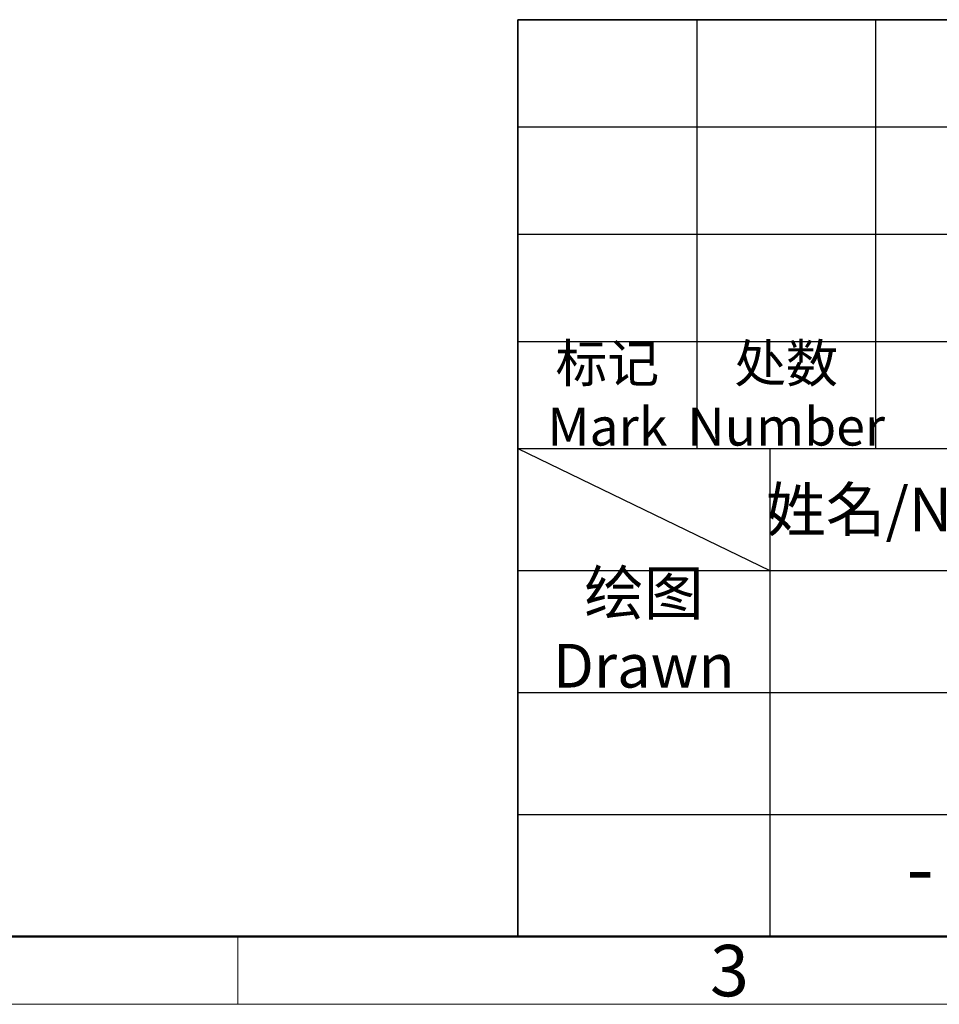
# Model space of a CAD drawing. Units: inches. Extents: x 434 to 731, y 151 to 361.
# Drawn here: x 522 to 569, y 151 to 201 of the extents above; entities that cross this region are included whole.
import ezdxf

# ---------------------------------------------------------------- set-up
doc = ezdxf.new("R2010")
doc.units = ezdxf.units.IN
doc.header["$MEASUREMENT"] = 0
doc.layers.add('DIM', color=3, linetype='Continuous', lineweight=15)
doc.layers.add('图框', color=7, linetype='Continuous', lineweight=20)
doc.styles.add('Romans字体', font='romans.shx', dxfattribs={"width": 0.75})
doc.styles.get("Standard").update_dxf_attribs({"font": 'txt', "width": 0.75})

# ---------------------------------------------------------------- blocks, each defined once
blk = doc.blocks.new('A4图框-NEW')
at = {"layer": '图框', "lineweight": 35}
for q in [(1126.929, 531.329), (946.929, 484.035)]:
    blk.add_line((946.929, 531.329), q, dxfattribs=at)
at = {"layer": '图框', "lineweight": -3}
for p, q in [((956.147, 531.329), (956.147, 509.205)), ((965.365, 531.329), (965.365, 509.205)), ((946.929, 525.798), (1036.654, 525.798)), ((946.929, 520.267), (1036.654, 520.267)), ((946.929, 514.736), (1036.654, 514.736)), ((946.929, 509.205), (1036.654, 509.205)), ((946.929, 509.205), (959.909, 502.913)), ((959.909, 509.205), (959.909, 484.035)), ((946.929, 502.913), (1036.654, 502.913)), ((946.929, 496.62), (1036.654, 496.62)), ((946.929, 490.327), (1036.654, 490.327))]:
    blk.add_line(p, q, dxfattribs=at)
at = {"layer": '图框', "lineweight": 50}
blk.add_line((836.855, 484.035), (1126.929, 484.035), dxfattribs=at)
at = {"layer": '图框', "color": 6}
blk.add_line((932.483, 484.035), (932.483, 480.535), dxfattribs=at)
at = {"layer": '图框', "color": 1, "lineweight": 18}
blk.add_line((833.413, 480.535), (1130.412, 480.535), dxfattribs=at)
at = {"layer": '图框', "attachment_point": 5}
for s, insert, char_height, width in [('\\pxsm0.7;标记\\P{\\Fromans|c134;Mark}', (951.538, 511.971), 1.959, 9.21824), ('\\pxsm0.7,qc;处数\\P{\\Fromans|c134;Number }', (960.756, 511.971), 1.959, 9.21824), ('姓名{\\Fromans|c134;/Name\\Ftxt|c134; }', (967.659, 506.059), 2.25285, 15.50176), ('\\pxsm0.7;绘图\\P{\\Fromans|c134;Drawn\\Ftxt|c134; }', (953.419, 499.878), 2.25285, 12.98011)]:
    blk.add_mtext(s, dxfattribs=dict(at, insert=insert, char_height=char_height, width=width))
at = {"layer": '图框', "color": 3, "insert": (967.659, 487.181), "char_height": 2.986, "width": 15.50176, "attachment_point": 5, "style": 'Romans字体'}
blk.add_mtext('-', dxfattribs=at)
at = {"layer": '图框', "color": 6, "insert": (956.83, 483.599), "char_height": 2.652, "width": 2.55791, "attachment_point": 1, "style": 'Romans字体'}
blk.add_mtext('3', dxfattribs=at)

msp = doc.modelspace()

# ---------------------------------------------------------------- block references
at = {"layer": 'DIM'}
msp.add_blockref('A4图框-NEW', (-399.702, -329.973), dxfattribs=at)

doc.saveas('drawing.dxf')
